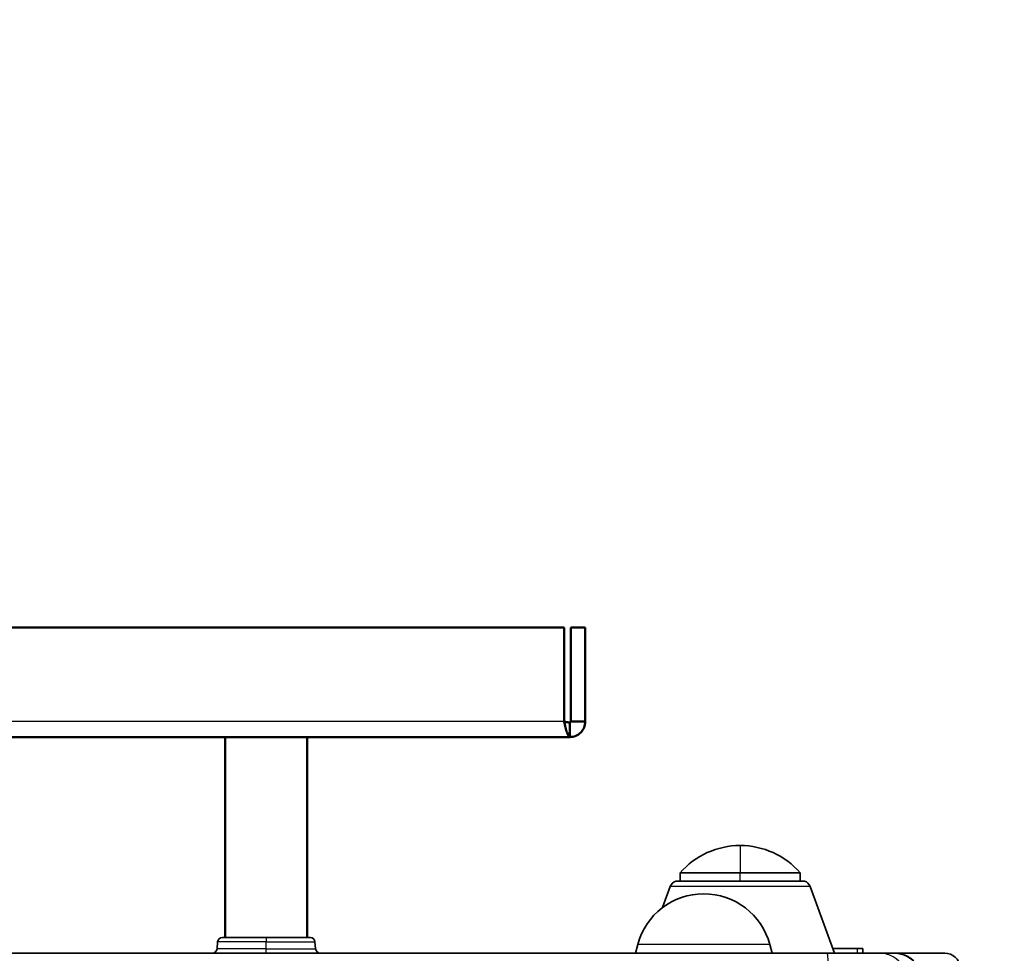
# Model space of a CAD drawing. Units: millimetres. Extents: x 261 to 895, y 263 to 513.
# Drawn here: x 841 to 895, y 366 to 418 of the extents above; entities that cross this region are included whole.
import ezdxf

# ---------------------------------------------------------------- set-up
doc = ezdxf.new("R2010")
doc.units = ezdxf.units.MM
doc.layers.add('1', color=7, linetype='Continuous', true_color=0xffffff)
doc.styles.add('kanji', font='simplex.shx', dxfattribs={"bigfont": 'bigfont.shx'})
doc.dimstyles.get("Standard").update_dxf_attribs({"dimtxt": 0.18, "dimasz": 0.18, "dimexe": 0.18, "dimexo": 0.0625, "dimgap": 0.09, "dimtad": 0, "dimtih": 1, "dimtoh": 1, "dimdec": 4, "dimzin": 0, "dimdsep": 46, "dimtxsty": 'Standard', "dimcen": 0.09, "dimadec": 0, "dimazin": 0, "dimtfac": 1, "dimtdec": 4, "dimtofl": 0, "dimtmove": 0, "dimatfit": 3, "dimfxl": 1, "dimtolj": 1, "dimtzin": 0, "dimarcsym": 0})

# ---------------------------------------------------------------- blocks, each defined once
blk = doc.blocks.new('_U9')
at = {"layer": '1', "color": 18, "lineweight": 25}
for p, q in [((817.189791, 411.72673), (817.189791, 286.230346)), ((895.181102, 339.573227), (895.181102, 286.230346)), ((817.189791, 289.230346), (820.189788, 290.034194)), ((895.181102, 289.230346), (892.181099, 290.034194)), ((895.181102, 289.230346), (817.189791, 289.230346)), ((817.189791, 289.230346), (820.189794, 288.426498)), ((895.181102, 289.230346), (892.181105, 288.426498))]:
    blk.add_line(p, q, dxfattribs=at)
at = {"layer": '1', "color": 18, "linetype": 'Continuous', "lineweight": 13, "insert": (852.710046, 289.141013), "char_height": 3.2, "attachment_point": 7, "line_spacing_factor": 0.903614, "style": 'kanji'}
blk.add_mtext('\\W0.7674;156', dxfattribs=at)
blk = doc.blocks.new('_Open')
at = {"color": 0, "linetype": 'ByBlock', "lineweight": -2}
for p, q in [((-1, 0.166667), (0, 0)), ((-1, -0.166667), (0, 0)), ((0, 0), (-1, 0))]:
    blk.add_line(p, q, dxfattribs=at)

msp = doc.modelspace()

# ---------------------------------------------------------------- linework, layer by layer
at = {"layer": '1', "color": 162, "linetype": 'Continuous', "lineweight": 50}
for p, q in [((763.3433, 384.1767), (871.0362, 384.1767)), ((871.0362, 379.0267), (871.0362, 384.1767)), ((871.3898, 384.1767), (872.1898, 384.1767)), ((871.3898, 379.0267), (871.3898, 384.1767)), ((872.1898, 379.0267), (872.1898, 384.1767)), ((871.3398, 378.9767), (871.3398, 378.1767)), ((872.1898, 379.0267), (871.3898, 379.0267)), ((871.3398, 378.1767), (763.0398, 378.1767)), ((852.4398, 378.1767), (852.4398, 367.1767)), ((856.9398, 367.1767), (856.9398, 378.1767))]:
    msp.add_line(p, q, dxfattribs=at)
at = {"layer": '1', "color": 162, "linetype": 'Continuous', "lineweight": 25}
for p, q in [((871.0362, 379.0267), (763.3433, 379.0267)), ((880.6898, 372.2267), (880.6898, 370.7267)), ((880.6898, 370.2767), (880.6898, 370.7267)), ((884.5322, 369.9716), (876.8474, 369.9716)), ((854.6898, 366.9485), (852.0198, 366.9485)), ((854.6898, 367.1767), (854.6898, 366.9485)), ((854.6898, 366.5549), (854.6898, 366.9485)), ((854.6898, 366.9485), (857.3598, 366.9485)), ((854.6898, 366.5549), (851.9854, 366.5549)), ((854.6898, 366.5549), (857.3942, 366.5549)), ((854.6898, 366.3267), (854.6898, 366.5549)), ((882.312, 366.7973), (875.0676, 366.7973)), ((887.1161, 366.5767), (887.1161, 366.3267))]:
    msp.add_line(p, q, dxfattribs=at)
at = {"layer": '1', "color": 162, "linetype": 'Continuous', "lineweight": 35}
for p, q in [((880.6898, 370.7267), (877.3923, 370.7267)), ((877.3923, 370.7267), (877.3923, 370.2767)), ((880.6898, 370.7267), (883.9873, 370.7267)), ((883.9873, 370.2767), (883.9873, 370.7267)), ((884.2151, 370.2767), (877.1645, 370.2767)), ((876.8474, 369.9716), (876.4272, 368.8172)), ((885.8588, 366.3267), (884.5322, 369.9716)), ((852.0198, 366.9485), (851.9854, 366.5549)), ((854.6898, 367.1767), (852.2689, 367.1767)), ((854.6898, 367.1767), (857.1107, 367.1767)), ((857.3942, 366.5549), (857.3598, 366.9485)), ((763.241, 366.3267), (885.4646, 366.3267)), ((875.0676, 366.7973), (874.9415, 366.3267)), ((882.312, 366.7973), (882.4381, 366.3267)), ((885.7678, 366.5767), (887.1161, 366.5767)), ((888.3318, 366.3267), (889.1234, 366.3267)), ((889.1234, 366.3267), (891.9109, 366.3267))]:
    msp.add_line(p, q, dxfattribs=at)
for centre, radius, start, end in [((880.6898, 367.8522), 4.3745, 90, 138.9205), ((880.6898, 367.8522), 4.3745, 41.0795, 90), ((878.6898, 365.8267), 3.75, 90, 165), ((878.6898, 365.8267), 3.75, 15, 90), ((852.2689, 366.9267), 0.25, 90, 175), ((857.1107, 366.9267), 0.25, 5, 90), ((851.7363, 366.5767), 0.25, 270, 355), ((857.6432, 366.5767), 0.25, 185, 270), ((891.9109, 365.4767), 0.85, 5, 90)]:
    msp.add_arc(centre, radius, start, end, dxfattribs=at)
at = {"layer": '1', "color": 162, "linetype": 'Continuous', "lineweight": 35, "extrusion": (-1.79922e-06, 0, 1)}
for centre, start, end in [((877.3171, 369.8007, 0.0014), 107.78955, 160), ((884.0622, 369.8006, -0.0014), 20, 72.19945)]:
    msp.add_arc(centre, 0.5, start, end, dxfattribs=at)
at = {"layer": '1', "color": 162, "linetype": 'Continuous', "lineweight": 25}
for centre, ratio in [((885.4646, 364.8267), 0.053752), ((888.3318, 364.8267), 0.999686)]:
    msp.add_ellipse(centre, major_axis=(0, 1.5), ratio=ratio, start_param=5.2359878, end_param=6.2831853, dxfattribs=at)
at = {"layer": '1', "color": 162, "linetype": 'Continuous', "lineweight": 50}
for points in [[(871.0362, 379.0267), (871.0615, 379.0202), (871.0868, 379.0136), (871.1374, 379.0015), (871.1627, 378.996), (871.2133, 378.9867), (871.2386, 378.983), (871.2892, 378.978), (871.3145, 378.9767), (871.3398, 378.9767)], [(871.0362, 379.0267), (871.0615, 378.9154), (871.0868, 378.8042), (871.1374, 378.5987), (871.1627, 378.5044), (871.2133, 378.347), (871.2386, 378.284), (871.2892, 378.1989), (871.3145, 378.1767), (871.3398, 378.1767)], [(871.3398, 378.9767), (871.3463, 378.9767), (871.3529, 378.978), (871.365, 378.983), (871.3705, 378.9867), (871.3798, 378.996), (871.3835, 379.0015), (871.3885, 379.0136), (871.3898, 379.0202), (871.3898, 379.0267)], [(871.3398, 378.1767), (871.4511, 378.1767), (871.5623, 378.1989), (871.7679, 378.284), (871.8622, 378.347), (872.0195, 378.5044), (872.0825, 378.5987), (872.1677, 378.8042), (872.1898, 378.9154), (872.1898, 379.0267)]]:
    msp.add_open_spline(points, degree=3, knots=[0, 0, 0, 0, 0.25, 0.25, 0.5, 0.5, 0.75, 0.75, 1, 1, 1, 1], dxfattribs=at)
at = {"layer": '1', "color": 162, "linetype": 'Continuous', "lineweight": 35}
for points, degree in [([(885.4646, 366.3267), (885.6074, 366.3267), (885.8815, 366.3267), (886.2502, 366.3267), (886.6017, 366.3267), (886.9252, 366.3267), (887.2213, 366.3267), (887.4877, 366.3267), (887.7225, 366.3267), (887.9242, 366.3267), (888.0883, 366.3267), (888.2167, 366.3267), (888.3031, 366.3267), (888.3281, 366.3267), (888.3318, 366.3267)], 3), ([(885.7654, 366.5767), (886.7734, 366.5767)], 1), ([(886.725, 366.5767), (886.1122, 366.5767)], 1), ([(886.7371, 366.5767), (886.7628, 366.5767), (886.7566, 366.5767), (886.725, 366.5767)], 2), ([(886.8056, 366.5767), (886.7895, 366.5767), (886.7331, 366.5767)], 2), ([(886.7734, 366.5767), (886.7987, 366.5767), (886.8211, 366.5767), (886.8056, 366.5767)], 2), ([(887.4179, 366.5767), (887.4179, 366.3267)], 1)]:
    msp.add_open_spline(points, degree=degree, dxfattribs=at)
for points, degree, knots in [([(887.1161, 366.5767), (887.1606, 366.5767), (887.2113, 366.5767), (887.2651, 366.5767), (887.3596, 366.5767), (887.3898, 366.5767), (887.4179, 366.5767), (887.4179, 366.5767)], 2, [0, 0, 0, 0.2500438, 0.2500438, 0.5000875, 0.7501313, 0.7501313, 1, 1, 1]), ([(889.3185, 366.3149), (889.3188, 366.3149), (889.341, 366.3122), (889.385, 366.3059), (889.4499, 366.2939), (889.5144, 366.2792), (889.5783, 366.2618), (889.6415, 366.2418), (889.7039, 366.2192), (889.7652, 366.194), (889.8253, 366.1663), (889.9214, 366.1171), (890.0478, 366.0387), (890.1708, 365.9401), (890.2546, 365.8595), (890.2921, 365.8194), (890.307, 365.8029)], 3, [0, 0, 0, 0, 0.0009031, 0.056677, 0.1126723, 0.1688884, 0.2253246, 0.2819799, 0.3388531, 0.3959428, 0.4532472, 0.5107646, 0.6777359, 0.8450085, 0.9364087, 1, 1, 1, 1]), ([(889.3218, 366.3136), (889.3384, 366.3114), (889.3749, 366.3059), (889.4305, 366.2955), (889.4882, 366.2823), (889.5445, 366.267), (889.5993, 366.2499), (889.6525, 366.2311), (889.7041, 366.2107), (889.754, 366.1887), (889.8023, 366.1655), (889.8488, 366.141), (889.9114, 366.1052), (889.9886, 366.0554), (890.0776, 365.9881), (890.1611, 365.9148), (890.2386, 365.8361), (890.2905, 365.775), (890.3173, 365.7407), (890.322, 365.7347)], 3, [0, 0, 0, 0, 0.0409383, 0.089851, 0.1381184, 0.1857317, 0.2326831, 0.2789695, 0.324594, 0.36956, 0.4138708, 0.4575292, 0.5005363, 0.5941296, 0.6887625, 0.7844676, 0.881283, 0.9792674, 1, 1, 1, 1])]:
    msp.add_open_spline(points, degree=degree, knots=knots, dxfattribs=at)
at = {"layer": '1', "color": 162, "linetype": 'Continuous', "lineweight": 25}
for points, knots in [([(889.1234, 366.3267), (889.1452, 366.3265), (889.1888, 366.326), (889.2539, 366.3219), (889.2971, 366.3175), (889.3185, 366.3149)], [0, 0, 0, 0, 0.3338147, 0.6689711, 1, 1, 1, 1]), ([(889.1234, 366.3267), (889.1446, 366.3265), (889.1868, 366.3259), (889.2495, 366.3218), (889.2944, 366.3172), (889.3183, 366.3141), (889.3218, 366.3136)], [0, 0, 0, 0, 0.3201252, 0.6355793, 0.9466416, 1, 1, 1, 1])]:
    msp.add_open_spline(points, degree=3, knots=knots, dxfattribs=at)

# ---------------------------------------------------------------- dimensions: what is measured, and where the dimension line sits
at = {"layer": '1', "color": 18, "linetype": 'Continuous', "lineweight": 13}
dim = msp.add_linear_dim(base=(895.1811, 289.2303), p1=(817.1898, 417.5267), p2=(895.1811, 340.3732), angle=180, text='\\C18;156', dimstyle='Standard', override={"dimtxt": 3.2, "dimasz": 3, "dimexe": 3, "dimexo": 0.8, "dimgap": 0.8, "dimtad": 1, "dimtih": 0, "dimtoh": 0, "dimdec": 1, "dimlfac": 1, "dimzin": 8, "dimdsep": 46, "dimlunit": 2, "dimpost": '', "dimtxsty": 'kanji', "dimblk1": 'Open', "dimblk2": 'Open', "dimsah": 1, "dimse1": 0, "dimse2": 0, "dimsd1": 0, "dimsd2": 0, "dimclrd": 18, "dimclre": 18, "dimclrt": 18, "dimtol": 0, "dimtm": -0.1, "dimtfac": 0.6, "dimtdec": 2, "dimtofl": 1, "dimtmove": 0, "dimtzin": 8, "dimlwd": 25, "dimlwe": 25}, dxfattribs=at)
dim.commit()
dim.dimension.update_dxf_attribs({"geometry": '_U9', "text_midpoint": (856.1854, 289.2303), "dimtype": 160})

doc.saveas('drawing.dxf')
